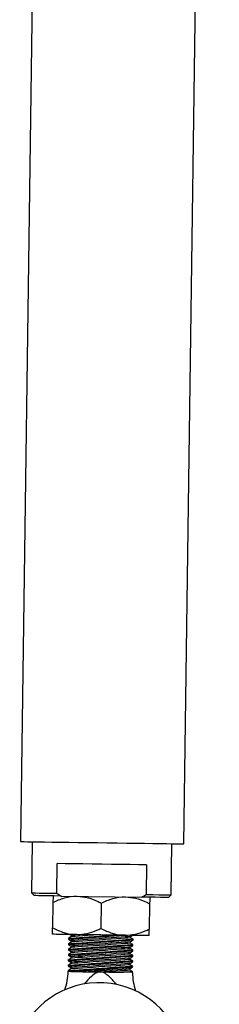
# Model space of a CAD drawing. Extents: x 0.3 to 16.8, y 0.2 to 10.8.
# Drawn here: x 8.8 to 8.9, y 7.9 to 8.1 of the extents above; entities that cross this region are included whole.
import ezdxf

# ---------------------------------------------------------------- set-up
doc = ezdxf.new("R2010")
doc.units = 0
doc.header["$MEASUREMENT"] = 0
doc.layers.get('0').update_dxf_attribs({"linetype": 'CONTINUOUS'})

msp = doc.modelspace()

# ---------------------------------------------------------------- linework, layer by layer
at = {"color": 7, "linetype": 'Continuous'}
for p, q in [((8.847641196227869, 8.50234706986433), (8.83937217815227, 7.898557837955726)), ((8.87736861388087, 7.898037447167326), (8.885644765740723, 8.50234706986433)), ((8.842121923453645, 7.898520197857215), (8.841959230933083, 7.886641320683018)), ((8.874456176058933, 7.88619621009164), (8.874618868579494, 7.898075087265838)), ((8.847825407433177, 7.886560971744548), (8.847919625011436, 7.893440286407452)), ((8.868684217137094, 7.893155967558594), (8.868590023025234, 7.886276559030108)), ((8.841959230933083, 7.886641320683018), (8.842570671336338, 7.886012890609362)), ((8.847825407433177, 7.886560971744548), (8.848816768780887, 7.885927285198283)), ((8.848816768780887, 7.885927285198283), (8.867581672007123, 7.885670375099464)), ((8.867581672007123, 7.885670375099464), (8.868590023025234, 7.886276559030108)), ((8.873827745985277, 7.885584769688385), (8.874456176058933, 7.88619621009164)), ((8.846929718580252, 7.88445303236231), (8.846848665649915, 7.878533587144248)), ((8.858178663831477, 7.884298998941718), (8.85809761090114, 7.878379553723654)), ((8.8694276090827, 7.884144871655542), (8.869346556152363, 7.878225426437479)), ((8.850562246216983, 7.875849219220961), (8.851161179031392, 7.875556827932024)), ((8.850565367247595, 7.876076749392514), (8.85056231661617, 7.875854100231241)), ((8.851199992449683, 7.876495014427347), (8.850565226449222, 7.876067175103117)), ((8.850825445309818, 7.876978985369806), (8.851178309500167, 7.876806742026242)), ((8.851178309500167, 7.876806742026242), (8.851199992449683, 7.876495014427347)), ((8.864943884879066, 7.876515570989876), (8.865336641941902, 7.876780271932027)), ((8.864965567828582, 7.876203843390979), (8.864943884879066, 7.876515570989876)), ((8.865564500642993, 7.875911452102041), (8.864965567828582, 7.876203843390979)), ((8.865561450011567, 7.875688709075188), (8.865564430243806, 7.875905163108026)), ((8.850531129776442, 7.873577015069658), (8.850528079145018, 7.873354272042804)), ((8.851165754978531, 7.873995186238909), (8.850530988978068, 7.87356744078026)), ((8.850545139214605, 7.874599305126742), (8.851144072029015, 7.874306913837804)), ((8.850548260245215, 7.874826835298294), (8.850545209613792, 7.874604186137022)), ((8.85118286198091, 7.875245100333127), (8.850548119446843, 7.874817261008897)), ((8.851144072029015, 7.874306913837804), (8.851165754978531, 7.873995186238909)), ((8.851161179031392, 7.875556827932024), (8.85118286198091, 7.875245100333127)), ((8.864909647407913, 7.874015742801437), (8.865544413408376, 7.874443582125667)), ((8.864931353823826, 7.873704015202541), (8.864909647407913, 7.874015742801437)), ((8.864926777876688, 7.875265656895657), (8.865561520410754, 7.875693496219887)), ((8.864948460826204, 7.874953929296759), (8.864926777876688, 7.875265656895657)), ((8.86553026317184, 7.873411623913603), (8.864931353823826, 7.873704015202541)), ((8.865547393640615, 7.874661538007823), (8.864948460826204, 7.874953929296759)), ((8.865544343009189, 7.87443879498097), (8.86554729977503, 7.87465534287939)), ((8.85113151750738, 7.871495451916052), (8.850496774973312, 7.871067612591823)), ((8.850510901743451, 7.872099570803886), (8.851109834557862, 7.871807179514948)), ((8.850514022774064, 7.872327100975438), (8.850510972142638, 7.872104451814167)), ((8.851148624509758, 7.872745366010272), (8.85051388197569, 7.872317526686041)), ((8.85052800874583, 7.873349484898106), (8.85112694156024, 7.873057093609168)), ((8.851109834557862, 7.871807179514948), (8.85113151750738, 7.871495451916052)), ((8.85112694156024, 7.873057093609168), (8.851148624509758, 7.872745366010272)), ((8.864875433403157, 7.871516008478581), (8.865510175937223, 7.871943847802812)), ((8.864897116352672, 7.871204280879685), (8.864875433403157, 7.871516008478581)), ((8.864892540405535, 7.8727659225728), (8.8655272829396, 7.873193668031448)), ((8.86491422335505, 7.872454194973904), (8.864892540405535, 7.8727659225728)), ((8.865513156169461, 7.872161803684967), (8.86491422335505, 7.872454194973904)), ((8.865510105538037, 7.871939060658113), (8.86551306230388, 7.872155514690951)), ((8.865527212540416, 7.873188974752333), (8.865530192772654, 7.87340542878517)), ((8.851097280036226, 7.868995717593196), (8.85046253750216, 7.868567878268967)), ((8.8504766642723, 7.869599836481031), (8.85107559708671, 7.869307445192093)), ((8.850479785302912, 7.869827366652583), (8.850476734671485, 7.86960462362573)), ((8.851114387038605, 7.870245537821833), (8.850479644504539, 7.869817792363186)), ((8.850493771274678, 7.870849656709667), (8.851092704089089, 7.87055726542073)), ((8.85049689230529, 7.871077186881219), (8.850493841673865, 7.870854537719948)), ((8.85107559708671, 7.869307445192093), (8.851097280036226, 7.868995717593196)), ((8.851092704089089, 7.87055726542073), (8.851114387038605, 7.870245537821833)), ((8.864841195932003, 7.869016274155726), (8.865475938466071, 7.869444019614373)), ((8.864862878881521, 7.86870454655683), (8.864841195932003, 7.869016274155726)), ((8.864858302934381, 7.870266094384363), (8.86549304546845, 7.870693933708592)), ((8.8648799858839, 7.869954366785467), (8.864858302934381, 7.870266094384363)), ((8.86547891869831, 7.869661975496529), (8.8648799858839, 7.869954366785467)), ((8.865496049167083, 7.870911889590747), (8.864897116352672, 7.871204280879685)), ((8.865475844600489, 7.86943660423337), (8.865478824832728, 7.869655780368095)), ((8.865492998535657, 7.870689146563894), (8.865495955301501, 7.870905694462315)), ((8.850462654834137, 7.868577452558363), (8.850460284728184, 7.86840314417199)), ((8.865461811695932, 7.868412155267892), (8.864862878881521, 7.86870454655683)), ((8.865458878396483, 7.868197766277865), (8.865461694363953, 7.868403425768736)), ((8.854769817877422, 7.865593935024213), (8.85424088532103, 7.865601162674052)), ((8.861602950673824, 7.865500351038636), (8.861073994651035, 7.865507578688475))]:
    msp.add_line(p, q, dxfattribs=at)
at = {"color": 7, "linetype": 'Continuous', "flags": 128}
for points in [[(8.83937217815227, 7.898557837955726), (8.839410803839396, 7.898557274762233), (8.839695005356276, 7.898553426273357), (8.840251557860269, 7.898545823161189), (8.84107229504571, 7.89853455929131), (8.842145295983643, 7.898519822394886), (8.843454885121824, 7.898501894068661), (8.844981984280645, 7.898481055909386), (8.846704323850696, 7.898457401782641), (8.848596771322317, 7.898431494881919), (8.850631730214298, 7.898403616803969), (8.852779539002627, 7.898374236876702), (8.8550088935156, 7.898343730562447), (8.857287245862546, 7.898312473323532), (8.859581391093718, 7.898281028353455), (8.861857889595413, 7.898249864980124), (8.864083536417883, 7.898219452531451), (8.866225854069649, 7.898190072604184), (8.868253632244581, 7.898162288391815), (8.870137303284253, 7.898136475356676), (8.871849364573041, 7.898113102826677), (8.873364894798842, 7.898092264667402), (8.874661741684221, 7.898074524072343), (8.875721061713532, 7.898060068772666), (8.876527343599296, 7.898048992633951), (8.877068854143719, 7.898041577252947)], [(8.877068854143719, 7.898041577252947), (8.87733770863789, 7.898037916495237), (8.87736861388087, 7.898037447167326)], [(8.868684217137094, 7.893155967558594), (8.866857428640312, 7.893180935803493), (8.864866469240043, 7.893208250687949), (8.862749542228299, 7.893237255152886), (8.860547267935827, 7.893267386004812), (8.858301909341067, 7.893298080050232), (8.856056574212705, 7.893328867961234), (8.853854299920231, 7.893358998813159), (8.851737372908485, 7.893388003278098), (8.84974641350822, 7.893415318162553), (8.847919625011436, 7.893440286407452)], [(8.841959230933083, 7.886641320683018), (8.841996237438915, 7.886640757489523), (8.842291350829738, 7.886636721269483), (8.84287615687401, 7.886628742694985), (8.843740072227318, 7.886616915631613), (8.844867327471837, 7.886601427810531), (8.846237412977825, 7.886582748559647), (8.847825407433177, 7.886560971744548)], [(8.848816768780887, 7.885927285198283), (8.847135753533452, 7.885950376131534), (8.845679311691725, 7.885970275634986), (8.84447701091414, 7.885986795977476), (8.843553279718495, 7.885999373965507), (8.842926820822068, 7.886008009599081), (8.84261037647766, 7.886012327415869), (8.842570671336338, 7.886012890609362)], [(8.873827745985277, 7.885584769688385), (8.873788040843955, 7.885585332881879), (8.873471596499547, 7.885589650698666), (8.872845161069517, 7.885598286332239), (8.871921406407475, 7.885610864320271), (8.87071910562989, 7.88562738466276), (8.869262687254558, 7.885647284166213), (8.867581672007123, 7.885670375099464)], [(8.868590023025234, 7.886276559030108), (8.87017799401419, 7.886254876080592), (8.87154807952018, 7.886236102964127), (8.872675358231092, 7.886220615143044), (8.873539250118005, 7.886208788079671), (8.874124079628674, 7.886200809505174), (8.874419169553102, 7.886196773285133), (8.874456176058933, 7.88619621009164)], [(8.852452581712999, 7.876956645361214), (8.851229137712997, 7.876973447300449), (8.850122861426128, 7.876988559659202), (8.849152666767232, 7.877001888571893), (8.848335191410778, 7.87701305857619), (8.847684397862134, 7.87702197580651), (8.847211409192806, 7.87702845253169), (8.846924368242059, 7.877032394886148), (8.846828109087387, 7.877033709004301)], [(8.864943884879066, 7.876515570989876), (8.864802828375229, 7.876505715103732), (8.864385408130637, 7.876476710638793), (8.86370870768127, 7.876429590116468), (8.86280046430671, 7.876366418579564), (8.861697825311156, 7.876289730398805), (8.860445940039709, 7.876202717003991), (8.85909608256671, 7.876108757556085), (8.85770349278736, 7.876011888275128), (8.856325194042917, 7.875916051515575), (8.855017623014756, 7.875825095766304), (8.853834306551196, 7.875742775650606), (8.852823655826318, 7.875672470329446), (8.852027112494723, 7.875617089635875), (8.851477224447075, 7.875578792478287), (8.851196542889534, 7.875559268437163), (8.851161179031392, 7.875556827932024)], [(8.853189285735866, 7.876946601743905), (8.852840786295094, 7.876922384423666), (8.8520442194971, 7.876866909864512), (8.851494331449455, 7.876828706572507), (8.851213649891912, 7.876809182531383), (8.851178309500167, 7.876806742026242)], [(8.864965567828582, 7.876203843390979), (8.864824511324747, 7.876193987504836), (8.864407091080153, 7.876164983039897), (8.863730390630788, 7.87611786251757), (8.862822147256226, 7.876054690980667), (8.861719508260673, 7.87597800279991), (8.860467622989225, 7.875890895539513), (8.859117765516228, 7.875797029957189), (8.857725175736876, 7.875700160676231), (8.856346876992435, 7.875604323916679), (8.855039305964274, 7.875513368167408), (8.853855989500712, 7.87543104805171), (8.852845338775836, 7.875360742730551), (8.852048795444238, 7.875305362036979), (8.851498907396593, 7.875267064879392), (8.85121822583905, 7.875247540838267), (8.85118286198091, 7.875245100333127)], [(8.856951934536092, 7.876895069539209), (8.856364007461208, 7.876854144145316), (8.855056436433047, 7.876763188396044), (8.85387309650309, 7.876680868280348), (8.85286246924461, 7.876610656824768), (8.852065902446617, 7.876555182265616), (8.851516014398971, 7.87651697897361), (8.851235332841428, 7.876497454932487), (8.851199992449683, 7.876495014427347)], [(8.863701526964224, 7.87680261194062), (8.862381847275943, 7.876820727998008), (8.860988506571934, 7.876839782711221), (8.859545346710107, 7.876859588349091), (8.858077054338612, 7.876879675583708), (8.856608785433512, 7.876899762818325), (8.855165625571685, 7.876919568456195), (8.853772284867675, 7.876938623169407), (8.852452581712999, 7.876956645361214)], [(8.869325999589837, 7.876725642163115), (8.869229763901558, 7.876726956281267), (8.868942722950814, 7.876730898635725), (8.868469734281486, 7.876737375360905), (8.86781894073284, 7.876746292591227), (8.867001465376386, 7.876757462595522), (8.866031270717492, 7.87677069764263), (8.864924994430623, 7.876785903866967), (8.863701526964224, 7.87680261194062)], [(8.864909647407913, 7.874015742801437), (8.864768590904076, 7.874005980780876), (8.864351170659484, 7.873976976315937), (8.86367447021012, 7.873929855793611), (8.862766226835557, 7.873866684256708), (8.861663587840004, 7.873789996075949), (8.860411702568555, 7.873702888815553), (8.859061845095558, 7.87360902323323), (8.857669255316207, 7.873512153952271), (8.856290956571765, 7.87341631719272), (8.854983385543605, 7.873325361443448), (8.853800069080043, 7.873243041327751), (8.852789418355167, 7.873172736006589), (8.851992875023571, 7.873117261447438), (8.851442986975924, 7.873079058155431), (8.85116230541838, 7.873059534114308), (8.85112694156024, 7.873057093609168)], [(8.864926777876688, 7.875265656895657), (8.864785697906456, 7.875255894875094), (8.864368277661862, 7.875226796544575), (8.863691600678893, 7.87517976988783), (8.862783333837935, 7.875116598350926), (8.861680694842383, 7.875039910170168), (8.860428833037329, 7.874952802909772), (8.859078952097937, 7.874858937327448), (8.85768638578498, 7.874762068046491), (8.856308087040539, 7.874666137421356), (8.855000516012378, 7.874575181672085), (8.853817176082421, 7.874492861556387), (8.85280654882394, 7.874422556235227), (8.85200998202595, 7.874367175541655), (8.851460117444697, 7.874328972249651), (8.851179412420759, 7.874309448208527), (8.851144072029015, 7.874306913837804)], [(8.864931353823826, 7.873704015202541), (8.864790273853593, 7.873694253181979), (8.864372853609, 7.87366515485146), (8.863696153159635, 7.873618128194715), (8.862787909785075, 7.873554956657812), (8.86168527078952, 7.873478268477053), (8.860433385518071, 7.873391161216657), (8.859083528045074, 7.873297295634333), (8.857690938265723, 7.873200426353375), (8.856312639521281, 7.873104495728241), (8.85500506849312, 7.873013539978969), (8.85382175202956, 7.872931219863272), (8.85281112477108, 7.872861008407694), (8.852014557973087, 7.872805533848542), (8.85146466992544, 7.872767330556536), (8.851183988367898, 7.872747806515412), (8.851148624509758, 7.872745366010272)], [(8.864948460826204, 7.874953929296759), (8.864807404322367, 7.874944073410616), (8.86438996061138, 7.874915068945679), (8.86371328362841, 7.874868042288934), (8.862805016787453, 7.874804776886449), (8.861702377791898, 7.87472808870569), (8.860450515986846, 7.874641075310876), (8.85910065851385, 7.87454711586297), (8.857708068734498, 7.874450246582013), (8.856329769990056, 7.87435440982246), (8.855022198961894, 7.874263454073189), (8.853838859031939, 7.874181133957491), (8.852828231773458, 7.874110828636331), (8.852031664975465, 7.87405544794276), (8.851481800394215, 7.874017150785172), (8.851201095370277, 7.87399762674405), (8.851165754978531, 7.873995186238909)], [(8.864875433403157, 7.871516008478581), (8.864734353432924, 7.87150624645802), (8.864316933188332, 7.8714771481275), (8.863640232738966, 7.871430121470755), (8.862731989364406, 7.871366949933853), (8.861629350368851, 7.871290261753094), (8.860377465097404, 7.871203154492697), (8.859027607624405, 7.871109288910374), (8.857635017845054, 7.871012419629416), (8.856256742567009, 7.870916489004282), (8.854949148072452, 7.87082553325501), (8.853765831608891, 7.870743213139312), (8.85275520435041, 7.870672907818152), (8.851958637552418, 7.870617527124581), (8.85140874950477, 7.870579323832576), (8.851128067947228, 7.870559799791453), (8.851092704089089, 7.87055726542073)], [(8.864892540405535, 7.8727659225728), (8.864751483901697, 7.872756066686657), (8.864334040190709, 7.872727062221718), (8.863657363207741, 7.872679941699392), (8.862749096366784, 7.872616770162488), (8.86164645737123, 7.872540081981731), (8.860394595566177, 7.872453068586917), (8.85904473809318, 7.872359109139011), (8.857652148313829, 7.872262239858053), (8.856273849569387, 7.8721664030985), (8.854966278541225, 7.872075447349229), (8.85378293861127, 7.871993127233532), (8.852772311352789, 7.871922821912372), (8.851975744554796, 7.8718674412188), (8.851425879973545, 7.871829144061213), (8.851145174949608, 7.871809620020088), (8.851109834557862, 7.871807179514948)], [(8.86491422335505, 7.872454194973904), (8.864773166851215, 7.87244433908776), (8.864355746606622, 7.872415334622822), (8.863679046157257, 7.872368214100495), (8.8627707793163, 7.872305042563593), (8.861668140320747, 7.872228354382834), (8.860416278515695, 7.872141247122438), (8.859066421042696, 7.872047381540114), (8.857673831263345, 7.871950512259156), (8.856295532518905, 7.871854675499605), (8.854987961490743, 7.871763719750333), (8.853804621560787, 7.871681399634636), (8.852793994302305, 7.871611094313476), (8.851997427504314, 7.871555713619904), (8.851447562923061, 7.871517416462316), (8.851166881365518, 7.871497892421193), (8.85113151750738, 7.871495451916052)], [(8.864858302934381, 7.870266094384363), (8.864717246430546, 7.870256332363801), (8.864299826185954, 7.870227327898863), (8.863623125736588, 7.870180207376537), (8.86271485889563, 7.870117035839633), (8.861612219900078, 7.870040347658875), (8.860360358095026, 7.869953240398478), (8.859010500622027, 7.869859374816154), (8.857617910842677, 7.869762505535197), (8.856239612098234, 7.869666668775645), (8.854932041070073, 7.869575713026373), (8.853748701140118, 7.869493392910675), (8.852738073881637, 7.869423087589515), (8.851941507083643, 7.869367613030363), (8.851391642502394, 7.869329409738357), (8.85111096094485, 7.869309885697233), (8.85107559708671, 7.869307445192093)], [(8.8648799858839, 7.869954366785467), (8.864738929380062, 7.869944604764905), (8.86432150913547, 7.869915506434385), (8.863644808686104, 7.86986847977764), (8.862736541845148, 7.869805308240736), (8.861633902849594, 7.869728620059979), (8.860382041044542, 7.869641512799582), (8.859032183571543, 7.869547647217258), (8.857639593792193, 7.869450777936301), (8.856261295047752, 7.869354847311166), (8.85495372401959, 7.869263891561895), (8.853770384089634, 7.869181571446197), (8.852759756831153, 7.869111359990619), (8.85196319003316, 7.869055885431465), (8.85141332545191, 7.869017682139461), (8.851132643894367, 7.868998158098337), (8.851097280036226, 7.868995717593196)], [(8.864897116352672, 7.871204280879685), (8.86475603638244, 7.871194424993542), (8.864338616137848, 7.871165420528603), (8.863661915688482, 7.871118393871859), (8.862753672313922, 7.871055128469373), (8.861651033318367, 7.870978440288615), (8.86039914804692, 7.870891426893802), (8.859049290573923, 7.870797467445896), (8.857656700794571, 7.870700598164938), (8.856278425516525, 7.870604761405385), (8.854970831021967, 7.870513805656114), (8.853787514558409, 7.870431485540417), (8.852776887299926, 7.870361180219256), (8.851980320501934, 7.870305799525685), (8.851430432454288, 7.870267502368097), (8.851149750896745, 7.870247978326973), (8.851114387038605, 7.870245537821833)], [(8.864841195932003, 7.869016274155726), (8.864803227303954, 7.86901364591942), (8.864502012650277, 7.86899262002898), (8.863912818390034, 7.868951694635087), (8.863061574890338, 7.868892465452641), (8.861985640652955, 7.868817654583529), (8.860732347397773, 7.868730453457551), (8.859356747288823, 7.868634804429163), (8.857919313227518, 7.868534743718405), (8.85648321675076, 7.868434870738813), (8.855111582462662, 7.868339503307173)], [(8.85110427302211, 7.86839432080725), (8.851612203154458, 7.868387374754159), (8.852251850165201, 7.868378645255002), (8.853009908608044, 7.868368226175364), (8.853870679464347, 7.868356492977574), (8.854816281340673, 7.868343539527213), (8.855827096330318, 7.868329647421029), (8.856882145475634, 7.868315192121351), (8.857959581562334, 7.868300455224927)], [(8.857959581562334, 7.868300455224927), (8.858629805286519, 7.86829125639786), (8.85929467867251, 7.868282151436374), (8.859948851382118, 7.868273234206053), (8.860587113875523, 7.868264504706898), (8.861204350478486, 7.868256056804488), (8.861795609781542, 7.868247890498826), (8.862356175039178, 7.868240287386657), (8.862881564169836, 7.868233059736818)], [(8.864862878881521, 7.86870454655683), (8.864717692292063, 7.868694409073938), (8.864288233786537, 7.86866455981876), (8.863592642888728, 7.86861612517828), (8.862660182193927, 7.868551264060895), (8.861530181381127, 7.86847269856849), (8.860250206834168, 7.868383620130865), (8.858874231262888, 7.868287971102478)], [(8.865458878396483, 7.868197766277865), (8.865288254234216, 7.868200112917424), (8.864784196057137, 7.868206965104933), (8.86396960706734, 7.868218135109229), (8.862881564169836, 7.868233059736818)]]:
    msp.add_lwpolyline(points, dxfattribs=at)
at = {"color": 7, "linetype": 'Continuous'}
for centre, radius, start, end in [((8.837648976299565, 7.868578626306312), 0.01281249999999955, 339.7316323484381, 359.2153710537015), ((8.849335440561132, 7.762798775448299), 0.1056103591885251, 89.04032734750818, 89.38973749860199), ((8.878270167045162, 7.868022310380002), 0.01281250000000132, 179.2153710537007, 198.6991097576423), ((8.857651458236134, 7.845802578084125), 0.01999999999999958, 6.375178601641098, 157.4363447734787)]:
    msp.add_arc(centre, radius, start, end, dxfattribs=at)
for points, knots in [([(8.846950275142781, 7.885952910502257), (8.846950248522756, 7.885951286285344), (8.846950074372332, 7.885940660522859), (8.846946747281304, 7.885694570392917), (8.846938536081572, 7.885094554577725), (8.84693189841464, 7.88461162742634), (8.846929718580252, 7.88445303236231)], [0, 0, 0, 0, 0.06653345084656938, 0.4352673834094908, 0.8145397184017407, 1, 1, 1, 1]), ([(8.846929718580252, 7.88445303236231), (8.84780966514355, 7.884835046203764), (8.84960157894325, 7.885612975117549), (8.851550690719042, 7.885886916467971), (8.85254829506531, 7.88587613280132), (8.852574747768394, 7.88587584685917)], [0, 0, 0, 0, 0.4843508615943053, 0.9863269305068082, 1, 1, 1, 1]), ([(8.852574747768394, 7.88587584685917), (8.853361231018152, 7.885807982801287), (8.854962624548278, 7.885669801774221), (8.856817244257803, 7.884971666651389), (8.857871846306942, 7.884450595294163), (8.858178663831477, 7.884298998941718)], [0, 0, 0, 0, 0.4062932070714791, 0.82727167213968, 1, 1, 1, 1]), ([(8.858178663831477, 7.884298998941718), (8.859058628482675, 7.884681014767565), (8.860850629269873, 7.885458969495303), (8.862799608473194, 7.885732883168805), (8.863797240300169, 7.885722099376363), (8.863823693019617, 7.885721813438577)], [0, 0, 0, 0, 0.4843373102087146, 0.9863269393635128, 1, 1, 1, 1]), ([(8.863823693019617, 7.885721813438577), (8.864610178898435, 7.885653959315341), (8.866211585666912, 7.885515797836356), (8.868066179475452, 7.884817532342347), (8.869120790927616, 7.884296465619583), (8.8694276090827, 7.884144871655542)], [0, 0, 0, 0, 0.4062915520651991, 0.8272723757361525, 1, 1, 1, 1]), ([(8.86944816564523, 7.88564474979549), (8.869448139024934, 7.885643159634264), (8.86944796487221, 7.885632756635156), (8.869444637822689, 7.885386417044758), (8.869436426426343, 7.884786539589717), (8.869429788909047, 7.884303504995155), (8.8694276090827, 7.884144871655542)], [0, 0, 0, 0, 0.06653288053837209, 0.4352649817019133, 0.814535432953455, 1, 1, 1, 1]), ([(8.846828109087387, 7.877033709004301), (8.846828135575029, 7.877035298636136), (8.846828308860623, 7.87704569821388), (8.846831666179147, 7.877292159971233), (8.84683988436716, 7.877892052614708), (8.84684649476947, 7.878374989043676), (8.846848665649915, 7.878533587144248)], [0, 0, 0, 0, 0.06653311126908537, 0.4352682476918131, 0.8145400142229735, 1, 1, 1, 1]), ([(8.846848665649915, 7.878533587144248), (8.84771780763946, 7.878127503885701), (8.84948772619492, 7.877300556962174), (8.851428672302044, 7.876974662543652), (8.852426135878535, 7.876957110714319), (8.852452581712999, 7.876956645361214)], [0, 0, 0, 0, 0.4843497066444301, 0.9863285210393993, 1, 1, 1, 1]), ([(8.852452581712999, 7.876956645361214), (8.853240640373656, 7.877002933960349), (8.854845239179683, 7.877097184089958), (8.856718273975911, 7.877744363214183), (8.85778675239631, 7.878236402062559), (8.85809761090114, 7.878379553723654)], [0, 0, 0, 0, 0.4062927006558885, 0.8272693581289816, 1, 1, 1, 1]), ([(8.85809761090114, 7.878379553723654), (8.858966774551371, 7.877973631551848), (8.860736790334645, 7.877146987857436), (8.862677570080892, 7.876819399779577), (8.863675081105022, 7.876803045522182), (8.863701526964224, 7.87680261194062)], [0, 0, 0, 0, 0.4843352967973784, 0.9863287765183116, 1, 1, 1, 1]), ([(8.863701526964224, 7.87680261194062), (8.86448958767411, 7.876848894464493), (8.866094190652655, 7.876943132224006), (8.867967190170878, 7.877590384446863), (8.869035696119662, 7.878082310559155), (8.869346556152363, 7.878225426437479)], [0, 0, 0, 0, 0.4062947641209662, 0.8272735596355003, 1, 1, 1, 1]), ([(8.869325999589837, 7.876725642163115), (8.869326026274459, 7.876727232399045), (8.869326200848029, 7.876737635886865), (8.869329513228475, 7.876983958446547), (8.869337779634403, 7.877583896492784), (8.869344386449896, 7.878066829473227), (8.869346556152363, 7.878225426437479)], [0, 0, 0, 0, 0.06653322723366505, 0.4352672498183563, 0.8145396909735584, 1, 1, 1, 1]), ([(8.86373872120122, 7.876802142612709), (8.863729705797311, 7.876801457492029), (8.863283163717963, 7.876767522771424), (8.86177507650117, 7.876653096419582), (8.859425066287432, 7.876478672326042), (8.85683190299699, 7.876289729241416), (8.85440322131369, 7.876116576196315), (8.852363993829462, 7.875973719689057), (8.851053302810888, 7.875882899365386), (8.85047199136542, 7.875843081275607), (8.850602318076668, 7.875851986506632), (8.85062088873954, 7.875853255441001)], [0, 0, 0, 0, 0.002855356798798121, 0.1414287119258302, 0.2805449818711203, 0.42009842438675, 0.5597955380198107, 0.6992920470100449, 0.8383688128648267, 0.9769686639281543, 1, 1, 1, 1]), ([(8.850653295831837, 7.874825427314559), (8.850636754174907, 7.874824166862584), (8.8505898251329, 7.874820590932799), (8.851438944611829, 7.874886037730747), (8.8530300841755, 7.875007756676855), (8.855228073227012, 7.875172896863795), (8.857739939127622, 7.875358084853352), (8.860294207029181, 7.875542466649954), (8.862603223044804, 7.875706043752863), (8.864368141710036, 7.875828940620022), (8.865427451168031, 7.875901989731204), (8.86547028043543, 7.875904923830316), (8.86548884498364, 7.875906195629431)], [0, 0, 0, 0, 0.05812199443046795, 0.1648933676758336, 0.2718154575817885, 0.3791117686051102, 0.4868185629258683, 0.5947833215984963, 0.7027503265090416, 0.8104778358613361, 0.9178507229539568, 1, 1, 1, 1]), ([(8.850670402834215, 7.876075341408779), (8.850653813851507, 7.876074034343891), (8.850606779812507, 7.876070328478262), (8.851456343473133, 7.876136072903246), (8.853046050346203, 7.876257400116278), (8.855249578533662, 7.876423208286045), (8.85774053859677, 7.876606676761063), (8.859773543776734, 7.876753873935404), (8.860752213452498, 7.876823105421516), (8.860987966844835, 7.876839782711221)], [0, 0, 0, 0, 0.09247799462503627, 0.2621989354204083, 0.4321599825608983, 0.6027142344785171, 0.7739219261343363, 0.9455396706702144, 1, 1, 1, 1]), ([(8.865492106812626, 7.874439545905628), (8.865508859088305, 7.874440852226882), (8.865641364324045, 7.874451184817458), (8.865076288996255, 7.874407261972321), (8.86379616294121, 7.874309020720074), (8.861789393964829, 7.874157123258754), (8.859377751366326, 7.873977928452029), (8.856801178601113, 7.873790253185131), (8.854368041407353, 7.873616820888166), (8.85233000744589, 7.873473811233993), (8.851019011182762, 7.873383319215498), (8.850437712437149, 7.873343070423596), (8.85056809587093, 7.87335221768745), (8.850586674734782, 7.873353521118145)], [0, 0, 0, 0, 0.01545558961570751, 0.122248856507242, 0.2290831799350889, 0.3362173773620736, 0.4437715495144925, 0.5516637104148064, 0.6596669469506558, 0.7675153109487767, 0.8750387936917456, 0.9821937713139829, 0.9999999999999999, 0.9999999999999999, 0.9999999999999999, 0.9999999999999999]), ([(8.86550865062151, 7.875689366134265), (8.865525655221436, 7.875690675373893), (8.865658645230745, 7.875700914708617), (8.865093563767601, 7.875657261051663), (8.863813252004963, 7.875558939687894), (8.861806521076435, 7.875406930239864), (8.859394878378266, 7.875227708331087), (8.856818301285154, 7.875040246960937), (8.854385168773813, 7.874866548040115), (8.852347145650798, 7.874723828911847), (8.851036003927666, 7.874633008403502), (8.850454667231809, 7.874593053828367), (8.850585512756659, 7.874602129045638), (8.850604344930655, 7.874603435212364)], [0, 0, 0, 0, 0.01565050219578895, 0.1223998472013478, 0.229190298317404, 0.3362815085384925, 0.4437905752252075, 0.5516381393753297, 0.6595972927650481, 0.7674019302232887, 0.8748808728564373, 0.9819920079399689, 1, 1, 1, 1]), ([(8.850636188829458, 7.87357551322034), (8.850619638131654, 7.873574247179272), (8.850572683402637, 7.873570655390212), (8.85142181173245, 7.873636298716229), (8.853012980690409, 7.873757762083033), (8.855210941029082, 7.873923126923936), (8.857722811865342, 7.874108240445113), (8.86027707514475, 7.87429269345256), (8.862586120450832, 7.874456061612809), (8.864351001464142, 7.874579154774226), (8.865410349699498, 7.874652195215522), (8.86545317513694, 7.874655045896844), (8.865471737981261, 7.874656281535212)], [0, 0, 0, 0, 0.05812195265820146, 0.164893382108526, 0.2718158624401866, 0.3791115278467943, 0.4868182721372471, 0.5947829806597441, 0.7027505734564219, 0.8104775341230375, 0.9178507858939651, 1, 1, 1, 1]), ([(8.865457306147979, 7.871939717717189), (8.86547430233139, 7.871941026955367), (8.865607227399405, 7.871951266346743), (8.865042217492912, 7.871907612440173), (8.863761878421752, 7.871809292100689), (8.861755171099555, 7.871657279991149), (8.859343514732823, 7.871478061138368), (8.856766936053159, 7.871290598264753), (8.85433379906372, 7.871116900476759), (8.852295811546606, 7.87097417946008), (8.850984603693906, 7.870883360504519), (8.85040336746663, 7.870843405377126), (8.850534153452344, 7.870852480628289), (8.850552976990729, 7.87085378679529)], [0, 0, 0, 0, 0.01565039146458974, 0.1223997940872557, 0.2291903028426056, 0.3362807965909933, 0.4437908588480403, 0.5516384812080247, 0.6595976928678345, 0.7674016066162318, 0.8748811398256583, 0.9819921098257584, 1, 1, 1, 1]), ([(8.86547441315036, 7.873189631811409), (8.865491417750093, 7.87319094105371), (8.8656244077579, 7.873201180409326), (8.865059326357882, 7.87315752587352), (8.863779014314515, 7.873059208418164), (8.861772284424829, 7.872907184506984), (8.859360635663002, 7.872728016657278), (8.856784072784645, 7.872540352078702), (8.854350926665877, 7.872366851671543), (8.852312908945265, 7.872224102527494), (8.851001766322987, 7.872133204735689), (8.850420429636191, 7.872093494418061), (8.850551275293768, 7.87210233467599), (8.850570107459502, 7.872103607023926)], [0, 0, 0, 0, 0.01565050234799207, 0.1223998483917019, 0.2291903005463088, 0.3362815118088729, 0.4437905795411273, 0.5516384347696361, 0.659597320020722, 0.7674019585273765, 0.8748809022057714, 0.9819920383309724, 0.9999999999999999, 0.9999999999999999, 0.9999999999999999, 0.9999999999999999]), ([(8.850601951358305, 7.871075778897485), (8.850585410740011, 7.87107451841828), (8.850538484742428, 7.871070942418699), (8.851387566711319, 7.871136390094127), (8.852978740872354, 7.871258106849049), (8.855176706994987, 7.871423249486601), (8.857688573013611, 7.871608436172979), (8.860242843744487, 7.871792819240621), (8.862551875137953, 7.87195639447185), (8.864316796852838, 7.872079292343581), (8.865376106764531, 7.87215234128846), (8.865418935983074, 7.872155275405479), (8.86543750051011, 7.872156547212357)], [0, 0, 0, 0, 0.05812197531909857, 0.1648929698322174, 0.2718156576815413, 0.3791110820638841, 0.486817840969059, 0.5947825641412813, 0.7027504242491203, 0.8104778981790202, 0.9178507499658513, 1, 1, 1, 1]), ([(8.850619058360683, 7.872325692991704), (8.850602516815583, 7.872324389644756), (8.850555588058361, 7.872320692018439), (8.851404704029967, 7.872386400218035), (8.85299585230821, 7.87250784578185), (8.855193831705227, 7.872673209932703), (8.857705702211582, 7.872858337738002), (8.860259969409118, 7.873042735758736), (8.86256898561347, 7.873206308512393), (8.864333904228221, 7.873329206542921), (8.865393213698825, 7.873402255363492), (8.865436042964866, 7.873405189493896), (8.865454607512486, 7.873406461306575)], [0, 0, 0, 0, 0.05812198037509227, 0.1648934419279597, 0.2718153213054018, 0.3791118703306536, 0.4868186470048667, 0.594783387988685, 0.7027503752100526, 0.8104778669124081, 0.9178507364131906, 1, 1, 1, 1]), ([(8.865440175679206, 7.870689897488553), (8.865457180277554, 7.870691207121917), (8.865590170346705, 7.870701449541532), (8.865025088796965, 7.87065766631981), (8.863744779423033, 7.870559357330621), (8.861738043884444, 7.87040748052897), (8.859326398081388, 7.870228277598799), (8.856749837088195, 7.870040606020208), (8.854316686431279, 7.869867169358348), (8.85227870190727, 7.86972417398326), (8.85096752122528, 7.869633629371518), (8.850386192520173, 7.869593485444246), (8.85051703785146, 7.869602565795998), (8.85053586998835, 7.86960387270107)], [0, 0, 0, 0, 0.01565050630659163, 0.1223999457855936, 0.2291904249515147, 0.3362814293256167, 0.4437905242509501, 0.5516384067582301, 0.6595973193161707, 0.7674014228952831, 0.8748807785488552, 0.9819920032099416, 1, 1, 1, 1]), ([(8.850567713887152, 7.868576044574628), (8.850551173380689, 7.86857474120043), (8.850504247667885, 7.868571043504506), (8.851353326129475, 7.868636752581683), (8.852944509005102, 7.868758195954093), (8.855142465473167, 7.868923562555635), (8.857654336097578, 7.869108689057556), (8.86020860612442, 7.869293088349455), (8.862517637706619, 7.869456659231371), (8.864282559371022, 7.869579558266482), (8.865341869295325, 7.869652606920747), (8.86538469851251, 7.869655541069059), (8.865403263038957, 7.869656812889501)], [0, 0, 0, 0, 0.05812196126352655, 0.1648930440841457, 0.2718155214056956, 0.3791111837916866, 0.4868179250499498, 0.5947826305329951, 0.7027504729511429, 0.8104779292307371, 0.9178507634253646, 1, 1, 1, 1]), ([(8.850584820889532, 7.869825864803265), (8.850568242096232, 7.869824595869081), (8.850521236949199, 7.869820998113996), (8.851370443114474, 7.86988664875471), (8.85296164255917, 7.870008114076639), (8.855159595429498, 7.870173478414785), (8.857671465507687, 7.870358591983079), (8.860225732330537, 7.870543044800836), (8.862534735708648, 7.870706411629016), (8.864299732644218, 7.870829516851279), (8.865359519403878, 7.870902562140488), (8.865402277851938, 7.870905466288132), (8.865420839369246, 7.87090672698372)], [0, 0, 0, 0, 0.05816207975376252, 0.1649044692929856, 0.2717978686304179, 0.3790643515431598, 0.4867418015336736, 0.594677145594594, 0.7026144826870769, 0.8103128353584738, 0.9176564690926782, 1, 1, 1, 1]), ([(8.85110427302211, 7.86839432080725), (8.851226557463082, 7.86840277015193), (8.85171497190828, 7.868436517552347), (8.853015093400662, 7.868526991845163), (8.855211925297729, 7.868681828489871), (8.857732860438997, 7.868863095275207), (8.860281417222174, 7.869050184964523), (8.86257884610664, 7.869222251922886), (8.864323139426498, 7.869355039166062), (8.865352990902426, 7.869434548893421), (8.865381523012527, 7.869436784668824), (8.865393594883976, 7.869437730620358)], [0, 0, 0, 0, 0.04118357339275795, 0.1644906906378944, 0.2881501480662845, 0.4122291315018183, 0.536634847617103, 0.6611220383663229, 0.7853859960492706, 0.9091972988309341, 0.9999999999999999, 0.9999999999999999, 0.9999999999999999, 0.9999999999999999]), ([(8.857959581562334, 7.868300455224927), (8.857866234794683, 7.868297064128027), (8.85757679738894, 7.86828654945983), (8.85681327231743, 7.868028117087661), (8.8556345889538, 7.867105571710025), (8.854768889424241, 7.866171107478115), (8.85424088532103, 7.865601162674052)], [0, 0, 0, 0, 0.0588835669459398, 0.1825784361532921, 0.5014414065990311, 1, 1, 1, 1]), ([(8.861602950673824, 7.865500351038636), (8.861041323355467, 7.866146189023103), (8.860281248559737, 7.867020229793687), (8.859140526805177, 7.867934572136972), (8.858477025259676, 7.868263494867), (8.858063789927426, 7.868293011751381), (8.857959581562334, 7.868300455224927)], [0, 0, 0, 0, 0.5461222791811776, 0.7390911485708385, 0.9342048398971613, 1, 1, 1, 1]), ([(8.862881564169836, 7.868233059736818), (8.863455297472786, 7.868273096277325), (8.864603189366427, 7.868353199035977), (8.865419892987745, 7.868409194007528), (8.865372696700483, 7.868405960034585), (8.865356259848609, 7.868404833752471)], [0, 0, 0, 0, 0.3943987220312666, 0.7890897975694356, 1, 1, 1, 1])]:
    msp.add_open_spline(points, degree=3, knots=knots, dxfattribs=at)

doc.saveas('drawing.dxf')
